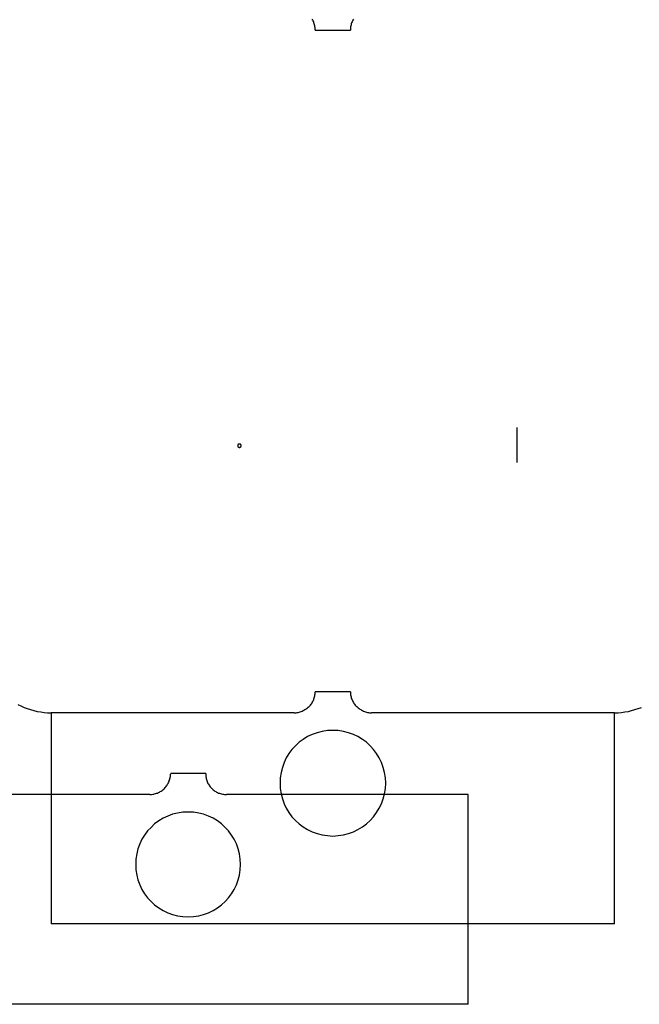
# Model space of a CAD drawing. Extents: x -47.1 to 47.1, y -52.6 to 12.5.
# Drawn here: x 11 to 11.9, y -17.5 to -16.1 of the extents above; entities that cross this region are included whole.
import ezdxf

# ---------------------------------------------------------------- set-up
doc = ezdxf.new("R2010")
doc.units = 0
doc.layers.get('0').update_dxf_attribs({"linetype": 'CONTINUOUS'})

msp = doc.modelspace()

# ---------------------------------------------------------------- linework, layer by layer
at = {"color": 0}
for points in [[(11.4563, -16.149), (11.4563, -16.149), (11.4561, -16.1475), (11.4561, -16.146), (11.4558, -16.1445), (11.4557, -16.143), (11.4552, -16.1415), (11.4549, -16.1402), (11.4543, -16.1387), (11.454, -16.1375), (11.4532, -16.136), (11.4526, -16.1348), (11.4518, -16.1335)], [(11.5103, -16.1335), (11.5096, -16.1348), (11.509, -16.136), (11.5085, -16.1375), (11.5079, -16.1387), (11.5074, -16.1402), (11.507, -16.1415), (11.5067, -16.143), (11.5064, -16.1445), (11.5063, -16.146), (11.5063, -16.1475), (11.5063, -16.149)], [(11.4563, -16.149), (11.4563, -16.149)], [(11.4563, -16.149), (11.5063, -16.149)], [(11.4563, -16.149), (11.5063, -16.149)], [(11.4563, -16.149), (11.5063, -16.149)], [(11.4563, -16.149), (11.5063, -16.149)], [(11.4563, -16.149), (11.5063, -16.149)], [(11.4563, -16.149), (11.5063, -16.149)], [(11.4563, -16.149), (11.5063, -16.149)], [(11.4563, -16.149), (11.5063, -16.149)], [(11.4563, -16.149), (11.5063, -16.149)], [(11.4563, -16.149), (11.5063, -16.149)], [(11.4563, -16.149), (11.5063, -16.149)], [(11.4563, -16.149), (11.5063, -16.149)], [(11.4563, -16.149), (11.5063, -16.149)], [(11.4563, -16.149), (11.5063, -16.149)], [(11.4563, -16.149), (11.5063, -16.149)], [(11.4563, -16.149), (11.5063, -16.149)], [(11.4563, -16.149), (11.5063, -16.149)], [(11.4563, -16.149), (11.5063, -16.149)], [(11.4563, -16.149), (11.5063, -16.149)], [(11.4563, -16.149), (11.5063, -16.149)], [(11.4563, -16.149), (11.5063, -16.149)], [(11.5063, -16.149), (11.5063, -16.149)], [(11.7426, -16.7137), (11.7426, -16.7137)], [(11.7426, -16.7137), (11.7426, -16.7386)], [(11.7426, -16.7137), (11.7426, -16.7386)], [(11.7426, -16.7137), (11.7426, -16.7386)], [(11.7426, -16.7137), (11.7426, -16.7386)], [(11.7426, -16.7137), (11.7426, -16.7386)], [(11.7426, -16.7137), (11.7426, -16.7386)], [(11.7426, -16.7137), (11.7426, -16.7386)], [(11.7426, -16.7137), (11.7426, -16.7386)], [(11.7426, -16.7137), (11.7426, -16.7386)], [(11.7426, -16.7137), (11.7426, -16.7386)], [(11.7426, -16.7137), (11.7426, -16.7386)], [(11.7426, -16.7137), (11.7426, -16.7386)], [(11.7426, -16.7137), (11.7426, -16.7386)], [(11.7426, -16.7137), (11.7426, -16.7386)], [(11.7426, -16.7137), (11.7426, -16.7386)], [(11.7426, -16.7137), (11.7426, -16.7386)], [(11.7426, -16.7137), (11.7426, -16.7386)], [(11.7426, -16.7137), (11.7426, -16.7386)], [(11.7426, -16.7137), (11.7426, -16.7386)], [(11.7426, -16.7137), (11.7426, -16.7386)], [(11.7426, -16.7137), (11.7426, -16.7386)], [(11.3512, -16.7396), (11.3512, -16.7396), (11.351, -16.7393), (11.351, -16.739), (11.3509, -16.7387), (11.3509, -16.7385), (11.3506, -16.7382), (11.3506, -16.738), (11.3504, -16.7377), (11.3504, -16.7377), (11.3501, -16.7374), (11.3499, -16.7374), (11.3496, -16.7372), (11.3496, -16.7372), (11.3493, -16.7371), (11.349, -16.7371), (11.3487, -16.7371), (11.3487, -16.7371), (11.3487, -16.7371), (11.3484, -16.7371), (11.3481, -16.7371), (11.3478, -16.7371), (11.3476, -16.7372), (11.3473, -16.7372), (11.3471, -16.7374), (11.3468, -16.7374), (11.3468, -16.7377), (11.3465, -16.7377), (11.3465, -16.738), (11.3463, -16.7382), (11.3463, -16.7385), (11.3462, -16.7387), (11.3462, -16.739), (11.3462, -16.7393), (11.3462, -16.7396), (11.3462, -16.7396), (11.3462, -16.7396), (11.3462, -16.7399), (11.3462, -16.7402), (11.3463, -16.7405), (11.3463, -16.7405), (11.3465, -16.7408), (11.3465, -16.741), (11.3468, -16.7413), (11.3468, -16.7413), (11.3471, -16.7415), (11.3473, -16.7415), (11.3476, -16.7418), (11.3478, -16.7418), (11.3481, -16.7419), (11.3484, -16.7419), (11.3487, -16.7421), (11.3487, -16.7421), (11.3487, -16.7419), (11.349, -16.7419), (11.3493, -16.7418), (11.3496, -16.7418), (11.3496, -16.7415), (11.3499, -16.7415), (11.3501, -16.7413), (11.3504, -16.7413), (11.3504, -16.741), (11.3506, -16.7408), (11.3506, -16.7405), (11.3509, -16.7405), (11.3509, -16.7402), (11.351, -16.7399), (11.351, -16.7396), (11.3512, -16.7396)], [(11.7426, -16.7386), (11.7426, -16.7386)], [(11.7426, -16.7386), (11.7426, -16.7386)], [(11.7426, -16.7386), (11.7426, -16.7634)], [(11.7426, -16.7386), (11.7426, -16.7634)], [(11.7426, -16.7386), (11.7426, -16.7634)], [(11.7426, -16.7386), (11.7426, -16.7634)], [(11.7426, -16.7386), (11.7426, -16.7634)], [(11.7426, -16.7386), (11.7426, -16.7634)], [(11.7426, -16.7386), (11.7426, -16.7634)], [(11.7426, -16.7386), (11.7426, -16.7634)], [(11.7426, -16.7386), (11.7426, -16.7634)], [(11.7426, -16.7386), (11.7426, -16.7634)], [(11.7426, -16.7386), (11.7426, -16.7634)], [(11.7426, -16.7386), (11.7426, -16.7634)], [(11.7426, -16.7386), (11.7426, -16.7634)], [(11.7426, -16.7386), (11.7426, -16.7634)], [(11.7426, -16.7386), (11.7426, -16.7634)], [(11.7426, -16.7386), (11.7426, -16.7634)], [(11.7426, -16.7386), (11.7426, -16.7634)], [(11.7426, -16.7386), (11.7426, -16.7634)], [(11.7426, -16.7386), (11.7426, -16.7634)], [(11.7426, -16.7386), (11.7426, -16.7634)], [(11.7426, -16.7386), (11.7426, -16.7634)], [(11.7426, -16.7634), (11.7426, -16.7634)], [(11.4263, -17.119), (11.4263, -17.119), (11.4275, -17.1188), (11.429, -17.1188), (11.4305, -17.1185), (11.432, -17.1184), (11.4333, -17.1179), (11.4348, -17.1176), (11.4362, -17.117), (11.4377, -17.1167), (11.4389, -17.1159), (11.4402, -17.1153), (11.4414, -17.1145), (11.4428, -17.1139), (11.444, -17.113), (11.4452, -17.1121), (11.4463, -17.1111), (11.4475, -17.1102), (11.4475, -17.1102), (11.4484, -17.109), (11.4494, -17.1079), (11.4503, -17.1067), (11.4512, -17.1056), (11.4518, -17.1042), (11.4526, -17.103), (11.4532, -17.1017), (11.454, -17.1005), (11.4543, -17.099), (11.4549, -17.0976), (11.4552, -17.0961), (11.4557, -17.0948), (11.4558, -17.0933), (11.4561, -17.0918), (11.4561, -17.0903), (11.4563, -17.089)], [(11.4563, -17.089), (11.4563, -17.089)], [(11.5063, -17.089), (11.4563, -17.089)], [(11.5063, -17.089), (11.4563, -17.089)], [(11.5063, -17.089), (11.4563, -17.089)], [(11.5063, -17.089), (11.4563, -17.089)], [(11.5063, -17.089), (11.4563, -17.089)], [(11.5063, -17.089), (11.4563, -17.089)], [(11.5063, -17.089), (11.4563, -17.089)], [(11.5063, -17.089), (11.4563, -17.089)], [(11.5063, -17.089), (11.4563, -17.089)], [(11.5063, -17.089), (11.4563, -17.089)], [(11.5063, -17.089), (11.4563, -17.089)], [(11.5063, -17.089), (11.4563, -17.089)], [(11.5063, -17.089), (11.4563, -17.089)], [(11.5063, -17.089), (11.4563, -17.089)], [(11.5063, -17.089), (11.4563, -17.089)], [(11.5063, -17.089), (11.4563, -17.089)], [(11.5063, -17.089), (11.4563, -17.089)], [(11.5063, -17.089), (11.4563, -17.089)], [(11.5063, -17.089), (11.4563, -17.089)], [(11.5063, -17.089), (11.4563, -17.089)], [(11.5063, -17.089), (11.4563, -17.089)], [(11.5063, -17.089), (11.5063, -17.089), (11.5063, -17.0903), (11.5063, -17.0918), (11.5064, -17.0933), (11.5067, -17.0948), (11.507, -17.0961), (11.5074, -17.0976), (11.5079, -17.099), (11.5085, -17.1005), (11.509, -17.1017), (11.5096, -17.103), (11.5103, -17.1042), (11.5112, -17.1056), (11.512, -17.1067), (11.5129, -17.1079), (11.5139, -17.109), (11.5151, -17.1102), (11.5151, -17.1102), (11.516, -17.1111), (11.5172, -17.1121), (11.5184, -17.113), (11.5196, -17.1139), (11.5208, -17.1145), (11.5221, -17.1153), (11.5233, -17.1159), (11.5248, -17.1167), (11.526, -17.117), (11.5275, -17.1176), (11.5288, -17.1179), (11.5303, -17.1184), (11.5318, -17.1185), (11.5333, -17.1188), (11.5348, -17.1188), (11.5363, -17.119)], [(11.5063, -17.089), (11.5063, -17.089)], [(11.034, -17.107), (11.0384, -17.1092), (11.0429, -17.1113), (11.0474, -17.1129), (11.052, -17.1145), (11.0568, -17.1158), (11.0616, -17.117), (11.0664, -17.1177), (11.0713, -17.1184), (11.0762, -17.1188), (11.0813, -17.119)], [(11.0813, -17.119), (11.0813, -17.119)], [(11.0813, -17.119), (11.0813, -17.419)], [(11.0813, -17.119), (11.0813, -17.419)], [(11.0813, -17.119), (11.0813, -17.419)], [(11.0813, -17.119), (11.0813, -17.419)], [(11.0813, -17.119), (11.0813, -17.419)], [(11.0813, -17.119), (11.0813, -17.419)], [(11.0813, -17.119), (11.0813, -17.419)], [(11.0813, -17.119), (11.0813, -17.419)], [(11.0813, -17.119), (11.0813, -17.419)], [(11.0813, -17.119), (11.0813, -17.419)], [(11.0813, -17.119), (11.0813, -17.419)], [(11.0813, -17.119), (11.0813, -17.419)], [(11.0813, -17.119), (11.0813, -17.419)], [(11.0813, -17.119), (11.0813, -17.419)], [(11.0813, -17.119), (11.0813, -17.419)], [(11.0813, -17.119), (11.0813, -17.419)], [(11.0813, -17.119), (11.0813, -17.419)], [(11.0813, -17.119), (11.0813, -17.419)], [(11.0813, -17.119), (11.0813, -17.419)], [(11.0813, -17.119), (11.0813, -17.419)], [(11.0813, -17.119), (11.0813, -17.419)], [(11.0813, -17.119), (11.0813, -17.119)], [(11.4263, -17.119), (11.0813, -17.119)], [(11.4263, -17.119), (11.0813, -17.119)], [(11.4263, -17.119), (11.0813, -17.119)], [(11.4263, -17.119), (11.0813, -17.119)], [(11.4263, -17.119), (11.0813, -17.119)], [(11.4263, -17.119), (11.0813, -17.119)], [(11.4263, -17.119), (11.0813, -17.119)], [(11.4263, -17.119), (11.0813, -17.119)], [(11.4263, -17.119), (11.0813, -17.119)], [(11.4263, -17.119), (11.0813, -17.119)], [(11.4263, -17.119), (11.0813, -17.119)], [(11.4263, -17.119), (11.0813, -17.119)], [(11.4263, -17.119), (11.0813, -17.119)], [(11.4263, -17.119), (11.0813, -17.119)], [(11.4263, -17.119), (11.0813, -17.119)], [(11.4263, -17.119), (11.0813, -17.119)], [(11.4263, -17.119), (11.0813, -17.119)], [(11.4263, -17.119), (11.0813, -17.119)], [(11.4263, -17.119), (11.0813, -17.119)], [(11.4263, -17.119), (11.0813, -17.119)], [(11.4263, -17.119), (11.0813, -17.119)], [(11.4263, -17.119), (11.4263, -17.119)], [(11.5363, -17.119), (11.5363, -17.119)], [(11.8813, -17.119), (11.5363, -17.119)], [(11.8813, -17.119), (11.5363, -17.119)], [(11.8813, -17.119), (11.5363, -17.119)], [(11.8813, -17.119), (11.5363, -17.119)], [(11.8813, -17.119), (11.5363, -17.119)], [(11.8813, -17.119), (11.5363, -17.119)], [(11.8813, -17.119), (11.5363, -17.119)], [(11.8813, -17.119), (11.5363, -17.119)], [(11.8813, -17.119), (11.5363, -17.119)], [(11.8813, -17.119), (11.5363, -17.119)], [(11.8813, -17.119), (11.5363, -17.119)], [(11.8813, -17.119), (11.5363, -17.119)], [(11.8813, -17.119), (11.5363, -17.119)], [(11.8813, -17.119), (11.5363, -17.119)], [(11.8813, -17.119), (11.5363, -17.119)], [(11.8813, -17.119), (11.5363, -17.119)], [(11.8813, -17.119), (11.5363, -17.119)], [(11.8813, -17.119), (11.5363, -17.119)], [(11.8813, -17.119), (11.5363, -17.119)], [(11.8813, -17.119), (11.5363, -17.119)], [(11.8813, -17.119), (11.5363, -17.119)], [(11.8813, -17.119), (11.8813, -17.119), (11.8861, -17.1188), (11.891, -17.1184), (11.8958, -17.1177), (11.9008, -17.117), (11.9054, -17.1158), (11.9102, -17.1145), (11.9148, -17.1129), (11.9195, -17.1113)], [(11.8813, -17.119), (11.8813, -17.119)], [(11.8813, -17.419), (11.8813, -17.119)], [(11.8813, -17.419), (11.8813, -17.119)], [(11.8813, -17.419), (11.8813, -17.119)], [(11.8813, -17.419), (11.8813, -17.119)], [(11.8813, -17.419), (11.8813, -17.119)], [(11.8813, -17.419), (11.8813, -17.119)], [(11.8813, -17.419), (11.8813, -17.119)], [(11.8813, -17.419), (11.8813, -17.119)], [(11.8813, -17.419), (11.8813, -17.119)], [(11.8813, -17.419), (11.8813, -17.119)], [(11.8813, -17.419), (11.8813, -17.119)], [(11.8813, -17.419), (11.8813, -17.119)], [(11.8813, -17.419), (11.8813, -17.119)], [(11.8813, -17.419), (11.8813, -17.119)], [(11.8813, -17.419), (11.8813, -17.119)], [(11.8813, -17.419), (11.8813, -17.119)], [(11.8813, -17.419), (11.8813, -17.119)], [(11.8813, -17.419), (11.8813, -17.119)], [(11.8813, -17.419), (11.8813, -17.119)], [(11.8813, -17.419), (11.8813, -17.119)], [(11.8813, -17.419), (11.8813, -17.119)], [(11.8813, -17.119), (11.8813, -17.119)], [(11.5563, -17.219), (11.5563, -17.219), (11.5558, -17.2112), (11.5547, -17.2038), (11.5528, -17.1965), (11.5504, -17.1897), (11.5471, -17.183), (11.5434, -17.1769), (11.5391, -17.1711), (11.5343, -17.1659), (11.5289, -17.1609), (11.5231, -17.1567), (11.5169, -17.1528), (11.5104, -17.1498), (11.5034, -17.1472), (11.4963, -17.1454), (11.4888, -17.1443), (11.4813, -17.144), (11.4813, -17.144), (11.4735, -17.1443), (11.4661, -17.1454), (11.4588, -17.1472), (11.452, -17.1498), (11.4453, -17.1528), (11.4392, -17.1567), (11.4333, -17.1609), (11.4281, -17.1659), (11.4231, -17.1711), (11.4189, -17.1769), (11.415, -17.183), (11.412, -17.1897), (11.4095, -17.1965), (11.4077, -17.2038), (11.4066, -17.2112), (11.4063, -17.219), (11.4063, -17.219), (11.4066, -17.2265), (11.4077, -17.234), (11.4095, -17.2411), (11.412, -17.2481), (11.415, -17.2546), (11.4189, -17.2608), (11.4231, -17.2666), (11.4281, -17.272), (11.4333, -17.2768), (11.4392, -17.2811), (11.4453, -17.2848), (11.452, -17.2881), (11.4588, -17.2905), (11.4661, -17.2924), (11.4735, -17.2935), (11.4813, -17.294), (11.4813, -17.294), (11.4888, -17.2935), (11.4963, -17.2924), (11.5034, -17.2905), (11.5104, -17.2881), (11.5169, -17.2848), (11.5231, -17.2811), (11.5289, -17.2768), (11.5343, -17.272), (11.5391, -17.2666), (11.5434, -17.2608), (11.5471, -17.2546), (11.5504, -17.2481), (11.5528, -17.2411), (11.5547, -17.234), (11.5558, -17.2265), (11.5563, -17.219)], [(11.2212, -17.2352), (11.2212, -17.2352), (11.2224, -17.235), (11.2239, -17.235), (11.2254, -17.2347), (11.2269, -17.2346), (11.2281, -17.2341), (11.2296, -17.2338), (11.231, -17.2332), (11.2325, -17.2329), (11.2337, -17.2321), (11.235, -17.2315), (11.2362, -17.2307), (11.2376, -17.2301), (11.2387, -17.2292), (11.2399, -17.2283), (11.2411, -17.2273), (11.2423, -17.2264), (11.2423, -17.2264), (11.2432, -17.2252), (11.2441, -17.2241), (11.245, -17.2229), (11.2459, -17.2218), (11.2465, -17.2204), (11.2473, -17.2192), (11.2479, -17.2179), (11.2487, -17.2167), (11.249, -17.2152), (11.2496, -17.2138), (11.2499, -17.2123), (11.2504, -17.2111), (11.2505, -17.2096), (11.2508, -17.2081), (11.2508, -17.2066), (11.251, -17.2054)], [(11.251, -17.2054), (11.251, -17.2054)], [(11.3007, -17.2054), (11.251, -17.2054)], [(11.3007, -17.2054), (11.251, -17.2054)], [(11.3007, -17.2054), (11.251, -17.2054)], [(11.3007, -17.2054), (11.251, -17.2054)], [(11.3007, -17.2054), (11.251, -17.2054)], [(11.3007, -17.2054), (11.251, -17.2054)], [(11.3007, -17.2054), (11.251, -17.2054)], [(11.3007, -17.2054), (11.251, -17.2054)], [(11.3007, -17.2054), (11.251, -17.2054)], [(11.3007, -17.2054), (11.251, -17.2054)], [(11.3007, -17.2054), (11.251, -17.2054)], [(11.3007, -17.2054), (11.251, -17.2054)], [(11.3007, -17.2054), (11.251, -17.2054)], [(11.3007, -17.2054), (11.251, -17.2054)], [(11.3007, -17.2054), (11.251, -17.2054)], [(11.3007, -17.2054), (11.251, -17.2054)], [(11.3007, -17.2054), (11.251, -17.2054)], [(11.3007, -17.2054), (11.251, -17.2054)], [(11.3007, -17.2054), (11.251, -17.2054)], [(11.3007, -17.2054), (11.251, -17.2054)], [(11.3007, -17.2054), (11.251, -17.2054)], [(11.3007, -17.2054), (11.3007, -17.2054)], [(11.3007, -17.2054), (11.3007, -17.2054), (11.3007, -17.2066), (11.3007, -17.2081), (11.3008, -17.2096), (11.3011, -17.2111), (11.3014, -17.2123), (11.3018, -17.2138), (11.3022, -17.2152), (11.3028, -17.2167), (11.3033, -17.2179), (11.3039, -17.2192), (11.3046, -17.2204), (11.3055, -17.2218), (11.3063, -17.2229), (11.3072, -17.2241), (11.3081, -17.2252), (11.3093, -17.2264), (11.3093, -17.2264), (11.3102, -17.2273), (11.3114, -17.2283), (11.3126, -17.2292), (11.3138, -17.2301), (11.315, -17.2307), (11.3162, -17.2315), (11.3174, -17.2321), (11.3189, -17.2329), (11.3201, -17.2332), (11.3216, -17.2338), (11.3229, -17.2341), (11.3244, -17.2346), (11.3259, -17.2347), (11.3274, -17.235), (11.3289, -17.235), (11.3304, -17.2352)], [(11.2212, -17.2352), (10.8785, -17.2352)], [(11.2212, -17.2352), (10.8785, -17.2352)], [(11.2212, -17.2352), (10.8785, -17.2352)], [(11.2212, -17.2352), (10.8785, -17.2352)], [(11.2212, -17.2352), (10.8785, -17.2352)], [(11.2212, -17.2352), (10.8785, -17.2352)], [(11.2212, -17.2352), (10.8785, -17.2352)], [(11.2212, -17.2352), (10.8785, -17.2352)], [(11.2212, -17.2352), (10.8785, -17.2352)], [(11.2212, -17.2352), (10.8785, -17.2352)], [(11.2212, -17.2352), (10.8785, -17.2352)], [(11.2212, -17.2352), (10.8785, -17.2352)], [(11.2212, -17.2352), (10.8785, -17.2352)], [(11.2212, -17.2352), (10.8785, -17.2352)], [(11.2212, -17.2352), (10.8785, -17.2352)], [(11.2212, -17.2352), (10.8785, -17.2352)], [(11.2212, -17.2352), (10.8785, -17.2352)], [(11.2212, -17.2352), (10.8785, -17.2352)], [(11.2212, -17.2352), (10.8785, -17.2352)], [(11.2212, -17.2352), (10.8785, -17.2352)], [(11.2212, -17.2352), (10.8785, -17.2352)], [(11.2212, -17.2352), (11.2212, -17.2352)], [(11.3304, -17.2352), (11.3304, -17.2352)], [(11.6731, -17.2352), (11.3304, -17.2352)], [(11.6731, -17.2352), (11.3304, -17.2352)], [(11.6731, -17.2352), (11.3304, -17.2352)], [(11.6731, -17.2352), (11.3304, -17.2352)], [(11.6731, -17.2352), (11.3304, -17.2352)], [(11.6731, -17.2352), (11.3304, -17.2352)], [(11.6731, -17.2352), (11.3304, -17.2352)], [(11.6731, -17.2352), (11.3304, -17.2352)], [(11.6731, -17.2352), (11.3304, -17.2352)], [(11.6731, -17.2352), (11.3304, -17.2352)], [(11.6731, -17.2352), (11.3304, -17.2352)], [(11.6731, -17.2352), (11.3304, -17.2352)], [(11.6731, -17.2352), (11.3304, -17.2352)], [(11.6731, -17.2352), (11.3304, -17.2352)], [(11.6731, -17.2352), (11.3304, -17.2352)], [(11.6731, -17.2352), (11.3304, -17.2352)], [(11.6731, -17.2352), (11.3304, -17.2352)], [(11.6731, -17.2352), (11.3304, -17.2352)], [(11.6731, -17.2352), (11.3304, -17.2352)], [(11.6731, -17.2352), (11.3304, -17.2352)], [(11.6731, -17.2352), (11.3304, -17.2352)], [(11.6731, -17.2352), (11.6731, -17.2352)], [(11.6731, -17.5331), (11.6731, -17.2352)], [(11.6731, -17.5331), (11.6731, -17.2352)], [(11.6731, -17.5331), (11.6731, -17.2352)], [(11.6731, -17.5331), (11.6731, -17.2352)], [(11.6731, -17.5331), (11.6731, -17.2352)], [(11.6731, -17.5331), (11.6731, -17.2352)], [(11.6731, -17.5331), (11.6731, -17.2352)], [(11.6731, -17.5331), (11.6731, -17.2352)], [(11.6731, -17.5331), (11.6731, -17.2352)], [(11.6731, -17.5331), (11.6731, -17.2352)], [(11.6731, -17.5331), (11.6731, -17.2352)], [(11.6731, -17.5331), (11.6731, -17.2352)], [(11.6731, -17.5331), (11.6731, -17.2352)], [(11.6731, -17.5331), (11.6731, -17.2352)], [(11.6731, -17.5331), (11.6731, -17.2352)], [(11.6731, -17.5331), (11.6731, -17.2352)], [(11.6731, -17.5331), (11.6731, -17.2352)], [(11.6731, -17.5331), (11.6731, -17.2352)], [(11.6731, -17.5331), (11.6731, -17.2352)], [(11.6731, -17.5331), (11.6731, -17.2352)], [(11.6731, -17.5331), (11.6731, -17.2352)], [(11.6731, -17.2352), (11.6731, -17.2352)], [(11.3503, -17.3345), (11.3503, -17.3345), (11.3498, -17.3267), (11.3487, -17.3193), (11.3468, -17.3121), (11.3444, -17.3053), (11.3411, -17.2987), (11.3374, -17.2926), (11.3331, -17.2868), (11.3284, -17.2817), (11.323, -17.2767), (11.3173, -17.2725), (11.3111, -17.2687), (11.3047, -17.2657), (11.2977, -17.2632), (11.2907, -17.2614), (11.2833, -17.2603), (11.2758, -17.26), (11.2758, -17.26), (11.2681, -17.2603), (11.2607, -17.2614), (11.2535, -17.2632), (11.2467, -17.2657), (11.2401, -17.2687), (11.234, -17.2725), (11.2282, -17.2767), (11.2231, -17.2817), (11.2181, -17.2868), (11.2139, -17.2926), (11.21, -17.2987), (11.207, -17.3053), (11.2045, -17.3121), (11.2027, -17.3193), (11.2016, -17.3267), (11.2013, -17.3345), (11.2013, -17.3345), (11.2016, -17.342), (11.2027, -17.3494), (11.2045, -17.3564), (11.207, -17.3634), (11.21, -17.3698), (11.2139, -17.376), (11.2181, -17.3817), (11.2231, -17.3871), (11.2282, -17.3918), (11.234, -17.3961), (11.2401, -17.3998), (11.2467, -17.4031), (11.2535, -17.4055), (11.2607, -17.4074), (11.2681, -17.4085), (11.2758, -17.409), (11.2758, -17.409), (11.2833, -17.4085), (11.2907, -17.4074), (11.2977, -17.4055), (11.3047, -17.4031), (11.3111, -17.3998), (11.3173, -17.3961), (11.323, -17.3918), (11.3284, -17.3871), (11.3331, -17.3817), (11.3374, -17.376), (11.3411, -17.3698), (11.3444, -17.3634), (11.3468, -17.3564), (11.3487, -17.3494), (11.3498, -17.342), (11.3503, -17.3345)], [(11.0813, -17.419), (11.0813, -17.419)], [(11.8813, -17.419), (11.0813, -17.419)], [(11.8813, -17.419), (11.0813, -17.419)], [(11.8813, -17.419), (11.0813, -17.419)], [(11.8813, -17.419), (11.0813, -17.419)], [(11.8813, -17.419), (11.0813, -17.419)], [(11.8813, -17.419), (11.0813, -17.419)], [(11.8813, -17.419), (11.0813, -17.419)], [(11.8813, -17.419), (11.0813, -17.419)], [(11.8813, -17.419), (11.0813, -17.419)], [(11.8813, -17.419), (11.0813, -17.419)], [(11.8813, -17.419), (11.0813, -17.419)], [(11.8813, -17.419), (11.0813, -17.419)], [(11.8813, -17.419), (11.0813, -17.419)], [(11.8813, -17.419), (11.0813, -17.419)], [(11.8813, -17.419), (11.0813, -17.419)], [(11.8813, -17.419), (11.0813, -17.419)], [(11.8813, -17.419), (11.0813, -17.419)], [(11.8813, -17.419), (11.0813, -17.419)], [(11.8813, -17.419), (11.0813, -17.419)], [(11.8813, -17.419), (11.0813, -17.419)], [(11.8813, -17.419), (11.0813, -17.419)], [(11.0813, -17.419), (11.0813, -17.419)], [(11.8813, -17.419), (11.8813, -17.419)], [(11.8813, -17.419), (11.8813, -17.419)], [(11.6731, -17.5331), (10.8785, -17.5331)], [(11.6731, -17.5331), (10.8785, -17.5331)], [(11.6731, -17.5331), (10.8785, -17.5331)], [(11.6731, -17.5331), (10.8785, -17.5331)], [(11.6731, -17.5331), (10.8785, -17.5331)], [(11.6731, -17.5331), (10.8785, -17.5331)], [(11.6731, -17.5331), (10.8785, -17.5331)], [(11.6731, -17.5331), (10.8785, -17.5331)], [(11.6731, -17.5331), (10.8785, -17.5331)], [(11.6731, -17.5331), (10.8785, -17.5331)], [(11.6731, -17.5331), (10.8785, -17.5331)], [(11.6731, -17.5331), (10.8785, -17.5331)], [(11.6731, -17.5331), (10.8785, -17.5331)], [(11.6731, -17.5331), (10.8785, -17.5331)], [(11.6731, -17.5331), (10.8785, -17.5331)], [(11.6731, -17.5331), (10.8785, -17.5331)], [(11.6731, -17.5331), (10.8785, -17.5331)], [(11.6731, -17.5331), (10.8785, -17.5331)], [(11.6731, -17.5331), (10.8785, -17.5331)], [(11.6731, -17.5331), (10.8785, -17.5331)], [(11.6731, -17.5331), (10.8785, -17.5331)], [(11.6731, -17.5331), (11.6731, -17.5331)], [(11.6731, -17.5331), (11.6731, -17.5331)]]:
    msp.add_lwpolyline(points, dxfattribs=at)

doc.saveas('drawing.dxf')
